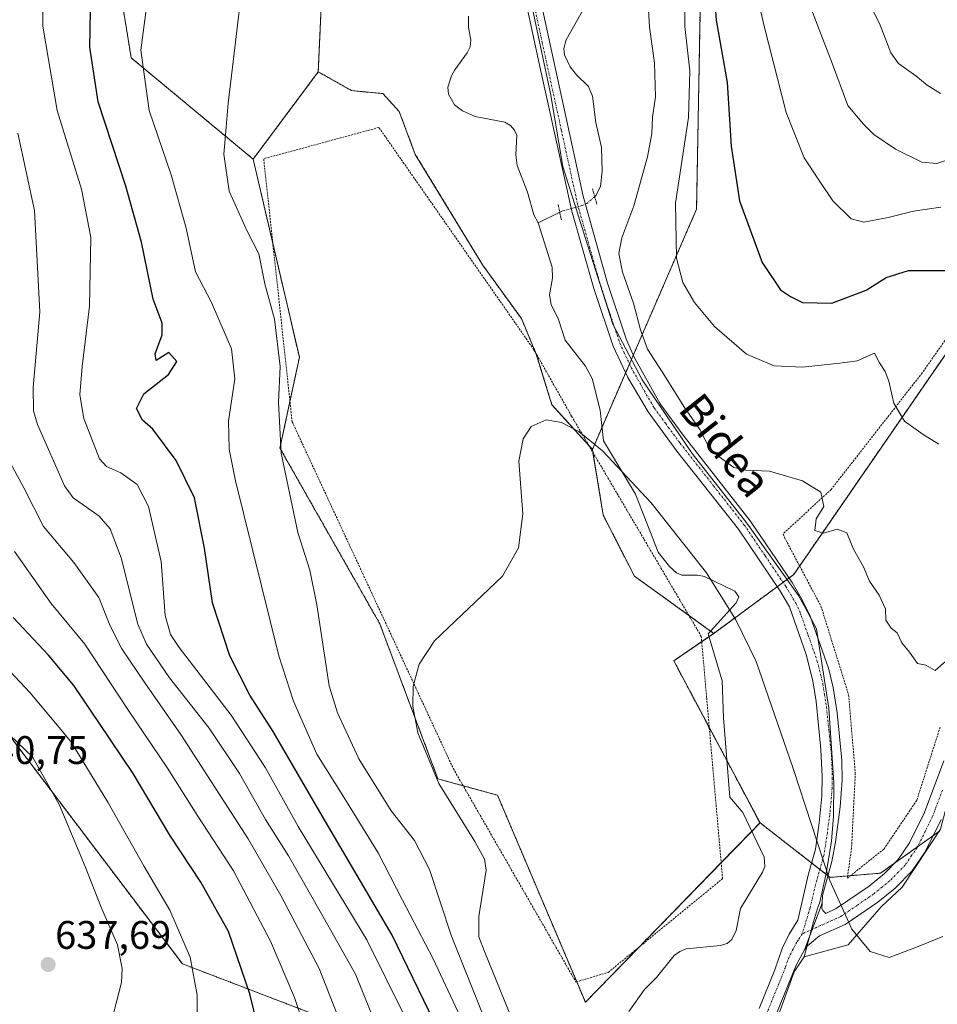
# Model space of a CAD drawing. Units: metres. Extents: x 603548 to 606980, y 4761603 to 4763968.
# Drawn here: x 604805 to 605035, y 4763545 to 4763792 of the extents above; entities that cross this region are included whole.
import ezdxf
from ezdxf.enums import TextEntityAlignment as Align

# ---------------------------------------------------------------- set-up
doc = ezdxf.new("R2010")
doc.units = ezdxf.units.M
doc.header["$MEASUREMENT"] = 0
for name, pattern in [('TRAZO_Y_PUNTO', [1, 0.5, -0.25, 0, -0.25]), ('TRAZOS', [0.75, 0.5, -0.25]), ('TRAZOS2', [0.375, 0.25, -0.125])]:
    doc.linetypes.add(name, pattern=pattern)
for name, color, linetype, lineweight in [('Alambrada', 19, 'TRAZOS', 0), ('Arbolado forestal', 92, 'TRAZOS', 0), ('Arbolado forestal CxS', 92, 'Continuous', 0), ('Carátula', 7, 'Continuous', 5), ('Corriente natural lineal', 142, 'Continuous', 13), ('Corriente natural lineal oculto', 19, 'TRAZO_Y_PUNTO', 13), ('Curva de nivel maestra', 36, 'Continuous', 30), ('Curva de nivel normal', 36, 'Continuous', 0), ('Espacio natural protegido', 2, 'Continuous', 13), ('Espacio natural protegido CxS', 2, 'Continuous', 0), ('Pista no pavimentada', 254, 'Continuous', 13), ('Pista no pavimentada Cxs', 254, 'Continuous', 0), ('Pista pavimentada eje', 135, 'TRAZO_Y_PUNTO', 0), ('Prado', 92, 'Continuous', 0), ('Prado CxS', 92, 'Continuous', 0), ('Puente lineal', 2, 'TRAZOS2', 0), ('Punto de cota en terreno', 7, 'Continuous', 0), ('Rótulo de punto de cota en terreno', 19, 'Continuous', 0), ('Texto cartográfico', 19, 'Continuous', 0)]:
    doc.layers.add(name, color=color, linetype=linetype, lineweight=lineweight)
doc.styles.add('Arial', font='txt', dxfattribs={"height": 0.2})

# ---------------------------------------------------------------- blocks, each defined once
blk = doc.blocks.new('*U160')
at = {"layer": 'Arbolado forestal CxS', "color": 92, "linetype": 'Continuous', "lineweight": 0}
for points in [[(604905.02, 4763531.96, 605.45), (604845.59, 4763554.72, 631), (604800.31, 4763614.5, 635.17)], [(604783.2, 4763899.7, 610.36), (604812.93, 4763903, 602.01), (604826.15, 4763881.53, 600.17), (604826.15, 4763843.54, 599.66), (604826.15, 4763822.06, 600.37), (604831.1, 4763792.33, 596.45), (604832.75, 4763782.42, 595.74), (604863.4, 4763756.98, 588.51), (604875, 4763707.18, 588.23), (604870.13, 4763684.34, 589.03), (604895.22, 4763640.16, 585.24), (604909.82, 4763601.22, 584.29), (604924.8, 4763597.1, 583.54), (604946.89, 4763545.06, 581.28), (604990.78, 4763590.18, 582.43), (604997.36, 4763585.06, 583.6), (605008.41, 4763576.46, 585.04), (605021.1, 4763577.52, 587.05), (605035.91, 4763588.1, 587.53)], [(605051.36, 4763728.17, 600.66), (604999.24, 4763652.56, 587.31), (604979.14, 4763637.76, 583.52), (604968.6, 4763645.4, 584.15), (604959.24, 4763652.14, 584.63), (604951.38, 4763667.49, 584.51), (604948.65, 4763684.03, 584.86), (604974.84, 4763744.41, 597.09), (604975.95, 4763807.26, 598.01), (604973.63, 4763841.05, 602.85), (604968.67, 4763880.85, 604.76), (604958.07, 4763914.39, 600.38), (604950.85, 4763937.67, 596.63), (605444.89, 4763945.27, 627.47)]]:
    blk.add_polyline3d(points, dxfattribs=at)
blk = doc.blocks.new('*U163')
at = {"layer": 'Espacio natural protegido CxS', "color": 2, "linetype": 'Continuous', "lineweight": 0}
blk.add_polyline3d([(604994.6, 4763539.57, 582.75), (604999.35, 4763552.71, 583.32), (605001.91, 4763556.44, 583.55), (605012.91, 4763559.53, 584.58), (605021.26, 4763569.02, 585.88), (605026.51, 4763574.03, 586.52), (605036.18, 4763588.59, 587.54)], dxfattribs=at)
blk = doc.blocks.new('*U164')
at = {"layer": 'Espacio natural protegido CxS', "color": 2, "linetype": 'Continuous', "lineweight": 0}
blk.add_polyline3d([(604994.6002, 4763539.5682, 582.7491), (604999.3484, 4763552.7051, 583.3212), (605001.9122, 4763556.4436, 583.5524), (605012.9119, 4763559.5318, 584.5826), (605021.2632, 4763569.0155, 585.88), (605026.5132, 4763574.0289, 586.5204), (605036.1753, 4763588.5883, 587.5382)], dxfattribs=at)
blk = doc.blocks.new('*U167')
at = {"layer": 'Curva de nivel normal', "color": 36, "linetype": 'Continuous', "lineweight": 0}
for points in [[(604973.6757, 4763938.0233, 610), (604974.68, 4763920.74, 610), (604978.02, 4763891.46, 610), (604980.26, 4763876.92, 610), (604980.57, 4763871.94, 610), (604981.46, 4763869.68, 610), (604983.02, 4763864.58, 610), (604984.86, 4763855.57, 610), (604986.94, 4763846.98, 610), (604988.03, 4763841.46, 610), (604990.8, 4763833.68, 610), (604996.89, 4763815.37, 610), (605001.7, 4763799.91, 610), (605008.71, 4763781.48, 610), (605012.87, 4763770.47, 610), (605016.81, 4763765.8, 610), (605019.39, 4763763.21, 610), (605024.82, 4763759.5, 610), (605031.48, 4763756.24, 610), (605035.2, 4763755.88, 610), (605040.18, 4763757.52, 610)], [(604896.96, 4763532.62, 610), (604889.08, 4763552.12, 610), (604880.24, 4763567.88, 610), (604872.27, 4763581.87, 610), (604866.5, 4763590.96, 610), (604859.98, 4763602.54, 610), (604852.36, 4763613.96, 610), (604842.38, 4763626.6, 610), (604836.6, 4763635.1, 610), (604834.37, 4763640.07, 610), (604830.22, 4763656.79, 610), (604827.42, 4763664.08, 610), (604824.7, 4763667.28, 610), (604821.52, 4763669.47, 610), (604818.17, 4763671.81, 610), (604815.98, 4763674.83, 610), (604809.17, 4763690.32, 610), (604808.14, 4763693.69, 610), (604808.12, 4763699.55, 610), (604809.76, 4763718.62, 610), (604808.42, 4763744.11, 610), (604804.2, 4763763.5, 610)]]:
    blk.add_polyline3d(points, dxfattribs=at)
blk = doc.blocks.new('*U173')
at = {"layer": 'Curva de nivel normal', "color": 36, "linetype": 'Continuous', "lineweight": 0}
for points in [[(604964.65, 4763937.88, 605), (604964.8, 4763928.08, 605), (604964.5, 4763920.08, 605), (604965.12, 4763913.42, 605), (604965.95, 4763901.09, 605), (604967.72, 4763890.46, 605), (604970.86, 4763870.58, 605), (604975.51, 4763849.88, 605), (604982.06, 4763826.42, 605), (604985.99, 4763811.52, 605), (604989.5, 4763800.52, 605), (604991.94, 4763790.07, 605), (604997.36, 4763768.74, 605), (605001.85, 4763757.28, 605), (605005.82, 4763751.37, 605), (605009.08, 4763746.54, 605), (605013.69, 4763741.96, 605), (605016.84, 4763741.1, 605), (605022.98, 4763742.3, 605), (605029.37, 4763743.89, 605), (605036.24, 4763744.88, 605)], [(604901.27, 4763542, 605), (604891.96, 4763560.73, 605), (604874.71, 4763589.2, 605), (604866.48, 4763603.95, 605), (604857.86, 4763617.2, 605), (604844.82, 4763634.25, 605), (604842.57, 4763637.49, 605), (604841.26, 4763642.31, 605), (604840.24, 4763655.87, 605), (604837.04, 4763669.64, 605), (604834.2, 4763675.19, 605), (604830.16, 4763678.1, 605), (604826.56, 4763679.76, 605), (604824.76, 4763681.63, 605), (604820.81, 4763691.79, 605), (604819.84, 4763697.72, 605), (604820.45, 4763704.85, 605), (604822.26, 4763720.05, 605), (604822.62, 4763737.28, 605), (604820.28, 4763749.44, 605), (604814.13, 4763769.21, 605), (604810.56, 4763790.38, 605), (604810.52, 4763800.67, 605)]]:
    blk.add_polyline3d(points, dxfattribs=at)
blk = doc.blocks.new('*U175')
at = {"layer": 'Curva de nivel normal', "color": 36, "linetype": 'Continuous', "lineweight": 0}
for points in [[(604971.88, 4763801.28, 595), (604971.91, 4763790.29, 595), (604973.18, 4763779.15, 595), (604972.84, 4763767.48, 595), (604969.57, 4763745.88, 595), (604969.75, 4763732.07, 595), (604971.35, 4763726, 595), (604974.35, 4763720.98, 595), (604979.31, 4763714.9, 595), (604987.4, 4763707.92, 595), (604994.37, 4763705.05, 595), (605001.47, 4763704.7, 595), (605010.81, 4763705.7, 595), (605015.22, 4763706.32, 595), (605019.54, 4763708.2, 595), (605020.81, 4763705.82, 595), (605022.23, 4763703.62, 595), (605023.18, 4763701.2, 595), (605024.44, 4763695.68, 595), (605027.1, 4763691.08, 595), (605031.79, 4763687.74, 595), (605035.71, 4763685.35, 595)], [(604916.71, 4763538.79, 595), (604908.66, 4763556.01, 595), (604900.94, 4763570.72, 595), (604894.81, 4763582.6, 595), (604886.18, 4763596.61, 595), (604879.42, 4763607.4, 595), (604873.53, 4763620.78, 595), (604869.85, 4763632.14, 595), (604858.98, 4763676.14, 595), (604857.39, 4763684.09, 595), (604857.17, 4763691.13, 595), (604858.78, 4763701.79, 595), (604857.92, 4763709.34, 595), (604852.9, 4763720.98, 595), (604848.9, 4763728.68, 595), (604846.57, 4763739.6, 595), (604842.81, 4763753.04, 595), (604837.26, 4763769.2, 595), (604835.12, 4763784.4, 595), (604836.62, 4763795.22, 595)]]:
    blk.add_polyline3d(points, dxfattribs=at)
blk = doc.blocks.new('*U179')
at = {"layer": 'Curva de nivel normal', "color": 36, "linetype": 'Continuous', "lineweight": 0}
blk.add_polyline3d([(604877.27, 4763535.65, 620), (604873.76, 4763546.28, 620), (604867.78, 4763560.45, 620), (604858.46, 4763578.11, 620), (604849.51, 4763591.84, 620), (604841.87, 4763603.9, 620), (604832.02, 4763618.42, 620), (604821.06, 4763635.05, 620), (604812.64, 4763645.27, 620), (604803.4, 4763658.36, 620)], dxfattribs=at)
blk = doc.blocks.new('*U187')
at = {"layer": 'Curva de nivel normal', "color": 36, "linetype": 'Continuous', "lineweight": 0}
blk.add_polyline3d([(604849.23, 4763536.49, 630), (604849.3, 4763546.82, 630), (604847.52, 4763556.4, 630), (604842.48, 4763568.18, 630), (604835.97, 4763579.2, 630), (604826.89, 4763595.37, 630), (604817.57, 4763610.58, 630), (604807.35, 4763622.83, 630), (604793.19, 4763637.82, 630)], dxfattribs=at)
blk = doc.blocks.new('*U191')
at = {"layer": 'Curva de nivel normal', "color": 36, "linetype": 'Continuous', "lineweight": 0}
for points in [[(605038.78, 4763631.88, 590), (605034.79, 4763628.49, 590), (605032.44, 4763629.79, 590), (605030.38, 4763630.24, 590), (605028.31, 4763633.08, 590), (605026.41, 4763635.44, 590), (605025.25, 4763637.93, 590), (605023.78, 4763639.13, 590), (605022.41, 4763641.09, 590), (605022.32, 4763643.92, 590), (605020.75, 4763647.42, 590), (605018.3, 4763650.89, 590), (605016.8, 4763654.47, 590), (605014.28, 4763658.94, 590), (605012.6, 4763663.09, 590), (605010.18, 4763664, 590), (605006.74, 4763662.97, 590), (605004.59, 4763663.65, 590), (605004.91, 4763666.6, 590), (605006.81, 4763669.69, 590), (605006.03, 4763673.3, 590), (605001.48, 4763676.14, 590), (604993.14, 4763678.52, 590), (604987.14, 4763678.79, 590), (604984.23, 4763679.47, 590), (604981.13, 4763681.72, 590), (604978.26, 4763684.03, 590), (604975.63, 4763689.05, 590), (604971.77, 4763694.53, 590), (604966.19, 4763703.51, 590), (604962.54, 4763709.19, 590), (604960.72, 4763714.04, 590), (604958.99, 4763720.77, 590), (604956.2, 4763728.6, 590), (604955.26, 4763733.29, 590), (604956.02, 4763737.23, 590), (604959.06, 4763745.26, 590), (604962.51, 4763757.52, 590), (604963.61, 4763763.44, 590), (604963.73, 4763767.49, 590), (604964.51, 4763772.64, 590), (604964.25, 4763781.16, 590), (604963, 4763790.14, 590), (604962.36, 4763801.95, 590)], [(604862.15, 4763813.41, 590), (604858.81, 4763784.94, 590), (604857.13, 4763771.02, 590), (604856.64, 4763764.99, 590), (604855.99, 4763758.22, 590), (604857.33, 4763748.96, 590), (604861.89, 4763738.85, 590), (604864.81, 4763733.2, 590), (604866.28, 4763725.63, 590), (604868.72, 4763716.78, 590), (604870.2, 4763704.83, 590), (604869.72, 4763695.85, 590), (604870.42, 4763683.06, 590), (604874.58, 4763663.15, 590), (604877.64, 4763653.68, 590), (604879.37, 4763644.96, 590), (604882.49, 4763624.59, 590), (604884.59, 4763617.83, 590), (604889.96, 4763606.23, 590), (604898.05, 4763593.18, 590), (604903.95, 4763585.71, 590), (604907.67, 4763578.45, 590), (604913.22, 4763561.7, 590), (604922.27, 4763539.06, 590)]]:
    blk.add_polyline3d(points, dxfattribs=at)
blk = doc.blocks.new('*U192')
at = {"layer": 'Curva de nivel normal', "color": 36, "linetype": 'Continuous', "lineweight": 0}
blk.add_polyline3d([(605036.76, 4763561.63, 585), (605029.68, 4763558.7, 585), (605023.25, 4763556.3, 585), (605018.47, 4763557.79, 585), (605013.88, 4763563.46, 585), (605008.36, 4763575.67, 585), (604999.12, 4763603.84, 585), (604989.79, 4763630.68, 585), (604984.71, 4763641.2, 585), (604977.37, 4763653.01, 585), (604963.38, 4763670.61, 585), (604951.19, 4763683.66, 585), (604945.23, 4763688.54, 585), (604940.87, 4763690.82, 585), (604937.04, 4763691.44, 585), (604933.28, 4763689.79, 585), (604931.29, 4763686.69, 585), (604930.2, 4763681.08, 585), (604931.13, 4763667.84, 585), (604930.08, 4763659.28, 585), (604926.02, 4763652.13, 585), (604908.95, 4763635.92, 585), (604905.09, 4763630, 585), (604903.61, 4763624.47, 585), (604903.56, 4763619.51, 585), (604904.81, 4763612.79, 585), (604910.09, 4763600.05, 585), (604919.09, 4763585.43, 585), (604921.52, 4763581.04, 585), (604921.91, 4763578.24, 585), (604920.13, 4763566.62, 585), (604920.14, 4763561.48, 585), (604921.49, 4763557.78, 585), (604929.56, 4763538.06, 585)], dxfattribs=at)
blk = doc.blocks.new('*U194')
at = {"layer": 'Curva de nivel normal', "color": 36, "linetype": 'Continuous', "lineweight": 0}
for points in [[(605036.18, 4763773.51, 615), (605032.82, 4763775.6, 615), (605029.93, 4763777.89, 615), (605025.59, 4763781.03, 615), (605023.68, 4763783.71, 615), (605020.98, 4763790.68, 615), (605014.44, 4763804.12, 615), (605006.91, 4763821.84, 615), (605000.99, 4763839.55, 615), (604996.95, 4763851.89, 615), (604993.23, 4763867.52, 615), (604991.12, 4763875.07, 615), (604990.15, 4763877.84, 615), (604989.17, 4763887.67, 615), (604985.53, 4763913.82, 615), (604983.12, 4763937.7, 615), (604983.098191, 4763938.168281, 615)], [(604799.39, 4763686.02, 615), (604805.71, 4763674.34, 615), (604810.67, 4763664.63, 615), (604818.31, 4763655.61, 615), (604824.62, 4763646.8, 615), (604827.35, 4763639.84, 615), (604830.4, 4763633.92, 615), (604836.13, 4763625.34, 615), (604845.24, 4763612.36, 615), (604862.15, 4763586.13, 615), (604870.3, 4763571.9, 615), (604880, 4763553.56, 615), (604887.96, 4763533.24, 615)]]:
    blk.add_polyline3d(points, dxfattribs=at)
blk = doc.blocks.new('*U200')
at = {"layer": 'Curva de nivel maestra', "color": 36, "linetype": 'Continuous', "lineweight": 30}
blk.add_polyline3d([(604866.58, 4763530.79, 625), (604862.55, 4763547.16, 625), (604857.19, 4763562.82, 625), (604850.25, 4763575.22, 625), (604842.48, 4763587.09, 625), (604833.21, 4763602.54, 625), (604824.73, 4763615.09, 625), (604818.3, 4763624.64, 625), (604811.91, 4763632.28, 625), (604803.03, 4763641.76, 625)], dxfattribs=at)
blk = doc.blocks.new('*U206')
at = {"layer": 'Curva de nivel maestra', "color": 36, "linetype": 'Continuous', "lineweight": 30}
for points in [[(604956.65, 4763937.76, 600), (604957.14, 4763926.72, 600), (604957.32, 4763908.76, 600), (604959.46, 4763876.42, 600), (604963.09, 4763857.38, 600), (604965.84, 4763846.61, 600), (604969.46, 4763836.99, 600), (604972.78, 4763826.66, 600), (604975.68, 4763819.16, 600), (604977.7, 4763812.06, 600), (604979.07, 4763801.06, 600), (604979.76, 4763791.89, 600), (604982.5, 4763776.25, 600), (604983.5, 4763760.27, 600), (604985.62, 4763746.46, 600), (604991.32, 4763730.97, 600), (604995.94, 4763724.13, 600), (604998.45, 4763722.48, 600), (605001.47, 4763720.97, 600), (605008.8, 4763720.81, 600), (605017.47, 4763724.07, 600), (605022.5, 4763727.24, 600), (605028.08, 4763729, 600), (605038.38, 4763729.02, 600)], [(604910.26, 4763537.36, 600), (604898.29, 4763561.96, 600), (604880.11, 4763592.96, 600), (604868.4, 4763613.15, 600), (604862.56, 4763622.24, 600), (604857.49, 4763632.16, 600), (604853.15, 4763645.47, 600), (604851.14, 4763659.23, 600), (604848.64, 4763671.81, 600), (604844.02, 4763681.22, 600), (604838.18, 4763689.14, 600), (604835.6, 4763691.34, 600), (604834.06, 4763694.32, 600), (604835.93, 4763697.98, 600), (604842.07, 4763702.85, 600), (604844.17, 4763706.08, 600), (604842.17, 4763708.41, 600), (604838.97, 4763706.35, 600), (604838.78, 4763708.08, 600), (604840.48, 4763712.78, 600), (604840.5, 4763715.78, 600), (604838.22, 4763721.78, 600), (604835.28, 4763736.12, 600), (604831.38, 4763750.18, 600), (604824.39, 4763771.38, 600), (604822.34, 4763785.15, 600), (604822.48, 4763794.35, 600)]]:
    blk.add_polyline3d(points, dxfattribs=at)
blk = doc.blocks.new('5PATER')
at = {"layer": 'Carátula', "linetype": 'Continuous', "lineweight": 5}
h = blk.add_hatch(color=250, dxfattribs=at)
edge = h.paths.add_edge_path()
edge.add_ellipse((0, 0.01), major_axis=(-1.33, -1.34), ratio=0.999422, start_angle=0, end_angle=360)
blk = doc.blocks.new('*U210')
at = {"layer": 'Pista no pavimentada Cxs', "color": 254, "linetype": 'Continuous', "lineweight": 0}
blk.add_polyline3d([(605036.28, 4763590.98, 587.57), (605032.27, 4763582.83, 587.2), (605029.01, 4763578.1, 586.84), (605024.76, 4763573.76, 586.41), (605020.38, 4763570.24, 585.88), (605012.19, 4763564.63, 584.78), (605005.71, 4763561.73, 584.12), (605002.73, 4763559.28, 583.77), (605001.93, 4763558.23, 583.66), (605006.38, 4763569.93, 584.39), (605006.33, 4763568.71, 584.34), (605006.58, 4763568.13, 584.34), (605007.32, 4763567.41, 584.42), (605009.96, 4763568.59, 584.78), (605018.18, 4763574.26, 586.09), (605022.03, 4763577.4, 587.02), (605025.49, 4763580.98, 587.07), (605028.35, 4763585.12, 587.3), (605032.11, 4763592.78, 587.55), (605036.95, 4763605.77, 588.37)], dxfattribs=at)

msp = doc.modelspace()

# ---------------------------------------------------------------- linework, layer by layer
at = {"layer": 'Alambrada', "color": 19, "linetype": 'TRAZOS', "lineweight": 0}
for points in [[(604944.51, 4763550.15, 587.41), (604952.62, 4763552.57, 585.04), (604981.37, 4763576.13, 589.58), (604976.01, 4763637.01, 588.27), (604943.43, 4763692.36, 590.49), (604933.94, 4763709.09, 597.32), (604894.98, 4763764.94, 592.93), (604866.03, 4763757.07, 603), (604873.19, 4763690.97, 599.39), (604913.7, 4763603.77, 584.68), (604944.51, 4763550.15, 587.41)], [(605056.67, 4763738.99, 617.12), (605031.55, 4763703.27, 612.35), (605008.67, 4763673.97, 605.04), (604996.6, 4763662.81, 602.22), (604996.9, 4763661.93, 600.63), (605006.1, 4763644.63, 597.79), (605013.04, 4763622.36, 588.29), (605014.73, 4763602.65, 589.4), (605013.78, 4763583.76, 602.55), (605012.71, 4763576.21, 589.13)], [(605012.71, 4763576.21, 589.13), (605021.92, 4763583.57, 605.49), (605030.19, 4763595.86, 588.57), (605036.06, 4763614.22, 594.69)]]:
    msp.add_polyline3d(points, dxfattribs=at)
at = {"layer": 'Arbolado forestal', "color": 92, "linetype": 'TRAZOS', "lineweight": 0}
for points in [[(604950.85, 4763937.67, 596.63), (604958.07, 4763914.39, 600.38), (604968.67, 4763880.85, 604.76), (604973.63, 4763841.05, 602.85), (604975.95, 4763807.26, 598.01), (604974.84, 4763744.41, 597.09), (604958.92, 4763707.7, 587.88), (604957.96, 4763705.49, 587.53), (604957.01, 4763703.31, 587.38), (604951.07, 4763689.61, 585.06), (604948.65, 4763684.03, 584.86)], [(604863.39, 4763756.98, 588.51), (604832.75, 4763782.42, 595.74), (604831.1, 4763792.33, 596.44), (604826.15, 4763822.06, 600.37), (604826.15, 4763843.54, 599.66), (604826.15, 4763881.53, 600.17), (604812.93, 4763903, 602.01), (604783.2, 4763899.7, 610.36), (604731.99, 4763907.96, 622.11), (604694, 4763893.09, 633.13), (604672.52, 4763891.44, 631.7), (604659.31, 4763866.66, 643.93), (604629.57, 4763818.76, 670.36), (604605.98, 4763791.98, 684.58)], [(604882.26, 4763889.71, 589.57), (604882.67, 4763873.26, 588.98), (604883.15, 4763853.74, 589.6), (604879.75, 4763778.93, 588.11)], [(604979.14, 4763637.76, 583.52), (604995.09, 4763649.51, 586.37), (604996.57, 4763650.6, 586.73), (604998.06, 4763651.7, 586.99), (604999.23, 4763652.57, 587.31), (605000.73, 4763654.73, 587.96), (605051.36, 4763728.17, 600.66), (605070, 4763763.34, 608.21), (605073.07, 4763775.76, 610.86), (605077.26, 4763792.65, 614.16), (605083.27, 4763820.04, 619.38), (605096.6, 4763827.22, 623.14), (605108.84, 4763830.88, 627.34), (605114.34, 4763832.52, 629.15), (605123.99, 4763845.32, 635.03), (605142.72, 4763870.15, 646.82), (605144.66, 4763872.72, 648.42), (605144.82, 4763872.94, 648.58)], [(604605.98, 4763791.98, 684.58), (604620.07, 4763786.29, 685.07), (604657.73, 4763775.96, 677.91), (604688.5, 4763756.02, 668.85), (604714.91, 4763729.67, 659.78), (604742, 4763699.52, 646.69), (604765.31, 4763666.78, 638.52), (604800.31, 4763614.5, 635.17), (604845.59, 4763554.72, 631), (604905.02, 4763531.96, 605.45), (604929.4, 4763515.12, 590.02), (604946.23, 4763491.19, 583.42), (604961.17, 4763466.6, 581.27), (604961.36, 4763464.78, 581.37), (604962.32, 4763455.77, 581.14), (604964.24, 4763437.56, 581.5), (604963.24, 4763404.57, 583.11), (604963.57, 4763396.2, 582.83), (604964.24, 4763379.57, 582.46)], [(604879.75, 4763778.93, 588.11), (604863.39, 4763756.98, 588.51)], [(604948.65, 4763684.03, 584.86), (604947.75, 4763685.03, 584.97), (604938.49, 4763695.22, 585.07), (604934.49, 4763708.12, 585.81), (604934.45, 4763708.25, 585.82), (604930.79, 4763716.91, 585.78), (604921.06, 4763730.39, 586.32), (604904.14, 4763758.17, 587.13), (604900.09, 4763768.96, 587.3), (604895.97, 4763773.45, 587.4), (604888.11, 4763774.2, 587.59), (604879.75, 4763778.93, 588.11)], [(604944.7, 4763550.21, 581.34), (604924.8, 4763597.1, 583.54), (604916.17, 4763599.47, 583.64), (604909.82, 4763601.22, 584.29), (604895.22, 4763640.16, 585.24), (604870.13, 4763684.34, 589.03), (604872.64, 4763696.08, 589), (604875, 4763707.18, 588.23), (604868.34, 4763735.77, 589.22), (604863.39, 4763756.98, 588.51)], [(604948.65, 4763684.03, 584.86), (604948.77, 4763683.28, 584.81), (604951.38, 4763667.49, 584.51), (604959.24, 4763652.14, 584.63), (604968.6, 4763645.4, 584.15), (604972.91, 4763642.28, 583.92), (604978.35, 4763638.34, 583.53), (604979.14, 4763637.76, 583.52)], [(604990.77, 4763590.18, 582.43), (604982.49, 4763605.74, 582.51), (604978.02, 4763614.12, 582.68), (604969.1, 4763630.89, 583.6), (604976.13, 4763635.7, 583.54), (604977.96, 4763636.96, 583.53), (604979.14, 4763637.76, 583.52)], [(604990.77, 4763590.18, 582.43), (604988.73, 4763588.07, 582.3), (604981.02, 4763580.15, 582.33), (604960.38, 4763558.93, 581.54), (604946.89, 4763545.06, 581.28), (604944.7, 4763550.21, 581.34)], [(605035.91, 4763588.1, 587.53), (605034.3, 4763586.95, 587.45), (605030.4, 4763584.17, 587.19), (605024.48, 4763579.94, 587.09), (605021.1, 4763577.52, 587.05), (605013.57, 4763576.89, 586), (605012.8, 4763576.83, 585.88), (605008.41, 4763576.46, 585.04), (605007.87, 4763576.88, 584.94), (605005.82, 4763578.48, 584.68), (605003.77, 4763580.07, 584.58), (604997.35, 4763585.06, 583.6), (604990.77, 4763590.18, 582.43)]]:
    msp.add_polyline3d(points, dxfattribs=at)
at = {"layer": 'Arbolado forestal CxS', "color": 92, "linetype": 'Continuous', "lineweight": 0}
msp.add_polyline3d([(604948.65, 4763684.03, 584.86), (604938.49, 4763695.22, 585.07), (604934.45, 4763708.25, 585.82), (604930.79, 4763716.91, 585.78), (604921.06, 4763730.39, 586.32), (604904.14, 4763758.17, 587.13), (604900.09, 4763768.96, 587.3), (604895.97, 4763773.45, 587.4), (604888.11, 4763774.2, 587.59), (604879.75, 4763778.93, 588.11), (604883.15, 4763853.74, 589.6), (604882.26, 4763889.71, 589.57), (604881.1, 4763936.6, 593.7), (604950.85, 4763937.67, 596.63), (604958.07, 4763914.39, 600.38), (604968.67, 4763880.85, 604.76), (604973.63, 4763841.05, 602.85), (604975.95, 4763807.26, 598.01), (604974.84, 4763744.41, 597.09), (604948.65, 4763684.03, 584.86)], close=True, dxfattribs=at)
for points in [[(604485.24, 4763930.51, 694.74), (604839.03, 4763935.95, 591.79), (604859.19, 4763912.92, 590.64), (604882.26, 4763889.71, 589.57), (604882.26, 4763889.71, 589.57), (604883.15, 4763853.74, 589.6), (604879.75, 4763778.93, 588.11), (604863.39, 4763756.98, 588.51), (604832.75, 4763782.42, 595.74), (604831.1, 4763792.33, 596.45), (604826.15, 4763822.06, 600.37), (604826.15, 4763843.54, 599.66), (604826.15, 4763881.53, 600.17), (604812.93, 4763903, 602.01), (604783.2, 4763899.7, 610.36)], [(604423.27, 4763898.54, 704.49), (604446.04, 4763895.03, 706.8), (604446.04, 4763895.03, 706.8), (604455.16, 4763893.63, 707.41), (604478.47, 4763881.36, 706.92), (604494.39, 4763867.93, 703.45), (604518.87, 4763843.46, 695.84), (604554.81, 4763817.87, 682.69), (604592.59, 4763797.38, 683.35), (604605.98, 4763791.98, 684.58), (604620.07, 4763786.29, 685.07), (604657.73, 4763775.96, 677.91), (604688.5, 4763756.02, 668.85), (604714.91, 4763729.67, 659.78), (604742, 4763699.52, 646.69), (604765.31, 4763666.78, 638.52), (604800.31, 4763614.5, 635.17), (604845.59, 4763554.72, 631), (604905.02, 4763531.96, 605.45)], [(605035.91, 4763588.1, 587.53), (605021.1, 4763577.52, 587.05), (605008.41, 4763576.46, 585.04), (604997.36, 4763585.06, 583.6), (604990.78, 4763590.18, 582.43), (604969.1, 4763630.89, 583.6), (604979.14, 4763637.76, 583.52), (604999.24, 4763652.56, 587.31), (605051.36, 4763728.17, 600.66)]]:
    msp.add_polyline3d(points, dxfattribs=at)
at = {"layer": 'Corriente natural lineal', "color": 142, "linetype": 'Continuous', "lineweight": 13}
for points in [[(604947.55, 4763796.76, 587.11), (604942.07, 4763786.93, 587.28), (604941.46, 4763784.78, 587.25), (604941.66, 4763783.16, 587.23), (604943.06, 4763780.16, 587.14), (604944.62, 4763778.13, 586.98), (604947.69, 4763775.24, 586.78), (604948.68, 4763772.84, 586.77), (604949.51, 4763766.21, 586.8), (604950.96, 4763759.9, 586.59), (604951.12, 4763753.94, 586.52), (604950.66, 4763750.13, 586.55), (604949.49, 4763747.8, 586.66), (604949.23, 4763747.57, 586.68)], [(604917.47, 4763792.91, 587.08), (604917.51, 4763790.13, 587.03), (604918.08, 4763786.85, 586.97), (604917.9, 4763785.19, 586.94), (604917.2, 4763783.72, 586.89), (604914.06, 4763779.46, 586.72), (604913.27, 4763777.94, 586.64), (604912.31, 4763775.09, 586.5), (604912.48, 4763773.29, 586.43), (604913.99, 4763770.62, 586.44), (604916, 4763769.11, 586.48), (604919.22, 4763767.67, 586.51), (604926.67, 4763766.24, 586.37), (604928.05, 4763765.4, 586.32), (604929.09, 4763764.28, 586.23), (604929.66, 4763762.99, 586.17), (604929.4, 4763758.1, 586.21), (604929.74, 4763755.35, 586.33), (604932.38, 4763748.66, 586.36), (604933.95, 4763742.94, 585.98), (604935, 4763741, 585.96)], [(604940.45, 4763743.65, 586.53), (604935, 4763741, 585.96)], [(604935, 4763741, 585.96), (604938.56, 4763729.83, 585.83), (604938.62, 4763727.05, 585.72), (604937.87, 4763722.86, 585.51), (604938.25, 4763720.43, 585.5), (604940.16, 4763716.65, 585.46), (604941.77, 4763711.46, 585.16), (604946.94, 4763704.94, 585.02), (604948.58, 4763701.84, 585.36), (604950.63, 4763693.86, 585.19), (604951.43, 4763686.18, 584.92), (604959.45, 4763672.79, 585.02), (604965.14, 4763658.23, 584.33), (604968, 4763654.55, 584.12), (604969.79, 4763652.96, 584.04), (604971.12, 4763652.4, 584.02), (604975.06, 4763652.44, 583.83), (604976.81, 4763652.11, 583.79), (604984.49, 4763648.39, 583.73), (604985.47, 4763647, 583.71), (604984.77, 4763645.44, 583.67), (604977.75, 4763637.67, 583.54), (604981.28, 4763625.83, 583), (604981.61, 4763616.57, 583.07), (604983.23, 4763596.62, 582.45), (604986.5, 4763592.77, 582.13), (604991.81, 4763581.55, 582.35), (604992.02, 4763579.19, 582.29), (604991.43, 4763577.72, 582.22), (604985.9, 4763568.59, 581.97), (604984.76, 4763563.09, 581.67), (604983.72, 4763560.82, 581.75), (604982.51, 4763559.85, 581.78), (604980.87, 4763559.3, 581.74), (604972.24, 4763558.48, 581.26), (604970.6, 4763557.8, 581.27), (604969.21, 4763556.78, 581.27), (604964.79, 4763551.26, 581.29), (604961.72, 4763548.3, 581.1), (604957.82, 4763542.74, 581.14)]]:
    msp.add_polyline3d(points, dxfattribs=at)
at = {"layer": 'Corriente natural lineal oculto', "color": 19, "linetype": 'TRAZO_Y_PUNTO', "lineweight": 13}
msp.add_polyline3d([(604949.23, 4763747.57, 586.68), (604947.5, 4763746, 586.85), (604946.03, 4763745.29, 586.94), (604941.1, 4763743.96, 586.6), (604940.45, 4763743.65, 586.53)], dxfattribs=at)
at = {"layer": 'Curva de nivel normal', "color": 36, "linetype": 'Continuous', "lineweight": 0}
msp.add_polyline3d([(604827.01, 4763537.38, 635), (604830.27, 4763550.06, 635), (604830.46, 4763553.57, 635), (604829.26, 4763559.47, 635), (604825.07, 4763569.13, 635), (604821.18, 4763579.21, 635), (604814.75, 4763594.59, 635), (604807.91, 4763606.71, 635), (604798.33, 4763615.91, 635)], dxfattribs=at)
at = {"layer": 'Espacio natural protegido', "color": 2, "linetype": 'Continuous', "lineweight": 13}
for points in [[(605001.91, 4763556.44, 583.55), (605004.26, 4763565.29, 584.17), (605005.26, 4763568.64, 584.28), (605005.79, 4763570.18, 584.37), (605007.41, 4763577.41, 584.87), (605008.72, 4763585.56, 585.36), (605009.22, 4763591.85, 585.59), (605009.3, 4763600.19, 585.84), (605008.04, 4763619.02, 586.37), (605004.99, 4763638.95, 586.8), (605002.1, 4763644.32, 586.82), (605000.47, 4763647.34, 586.57), (604987.48, 4763665.44, 587.1), (604973.7, 4763683.02, 587.91), (604961.16, 4763701.52, 587.48), (604953.77, 4763715.48, 587.23), (604947.48, 4763735.18, 586.98), (604941.23, 4763755.12, 587.02), (604938.08, 4763773.51, 587.16), (604931.07, 4763806.68, 587.93)], [(605175.51, 4763712.39, 595.91), (605173.72, 4763712.44, 596.1), (605146.81, 4763711.02, 594.85), (605144.4, 4763711, 594.86), (605120.65, 4763710.75, 594.24), (605103.04, 4763708.15, 593.66), (605089.52, 4763702.59, 593.6), (605077.46, 4763692.01, 593.22), (605067.32, 4763674.23, 590.77), (605059.07, 4763661.85, 590.36), (605049.27, 4763640.34, 589.61), (605045.45, 4763625.88, 589.06), (605041.66, 4763609.52, 588.4), (605036.18, 4763588.59, 587.54), (605026.51, 4763574.03, 586.52), (605021.26, 4763569.02, 585.88), (605012.91, 4763559.53, 584.58), (605001.91, 4763556.44, 583.55)], [(605175.51, 4763712.39, 595.91), (605173.72, 4763712.44, 596.1), (605146.81, 4763711.02, 594.85), (605144.4, 4763711, 594.86), (605120.65, 4763710.75, 594.24), (605103.04, 4763708.15, 593.66), (605089.52, 4763702.59, 593.6), (605077.46, 4763692.01, 593.22), (605067.32, 4763674.23, 590.77), (605059.07, 4763661.85, 590.36), (605049.27, 4763640.34, 589.61), (605045.45, 4763625.88, 589.06), (605041.66, 4763609.52, 588.4), (605036.18, 4763588.59, 587.54), (605026.51, 4763574.03, 586.52), (605021.26, 4763569.02, 585.88), (605012.91, 4763559.53, 584.58), (605001.91, 4763556.44, 583.55)], [(604994.6, 4763539.57, 582.75), (604999.35, 4763552.71, 583.32), (605001.91, 4763556.44, 583.55)]]:
    msp.add_polyline3d(points, dxfattribs=at)
at = {"layer": 'Espacio natural protegido CxS', "color": 2, "linetype": 'Continuous', "lineweight": 0}
msp.add_polyline3d([(605036.18, 4763588.59, 587.54), (605026.51, 4763574.03, 586.52), (605021.26, 4763569.02, 585.88), (605012.91, 4763559.53, 584.58), (605001.91, 4763556.44, 583.55), (605004.26, 4763565.29, 584.17), (605005.26, 4763568.64, 584.28), (605005.79, 4763570.18, 584.37), (605007.41, 4763577.41, 584.87), (605008.72, 4763585.56, 585.36), (605009.22, 4763591.85, 585.59), (605009.3, 4763600.19, 585.84), (605008.04, 4763619.02, 586.37), (605004.99, 4763638.95, 586.8), (605002.1, 4763644.32, 586.82), (605000.47, 4763647.34, 586.57), (604987.48, 4763665.44, 587.1), (604973.7, 4763683.02, 587.91), (604961.16, 4763701.52, 587.48), (604953.77, 4763715.48, 587.23), (604947.48, 4763735.18, 586.98), (604941.23, 4763755.12, 587.02), (604938.08, 4763773.51, 587.16), (604931.07, 4763806.68, 587.93)], dxfattribs=at)
msp.add_polyline3d([(605036.18, 4763588.59, 587.54), (605026.51, 4763574.03, 586.52), (605021.26, 4763569.02, 585.88), (605012.91, 4763559.53, 584.58), (605001.91, 4763556.44, 583.55), (605004.26, 4763565.29, 584.17), (605005.26, 4763568.64, 584.28), (605005.79, 4763570.18, 584.37), (605007.41, 4763577.41, 584.87), (605008.72, 4763585.56, 585.36), (605009.22, 4763591.85, 585.59), (605009.3, 4763600.19, 585.84), (605008.04, 4763619.02, 586.37), (605004.99, 4763638.95, 586.8), (605002.1, 4763644.32, 586.82), (605000.47, 4763647.34, 586.57), (604987.48, 4763665.44, 587.1), (604973.7, 4763683.02, 587.91), (604961.16, 4763701.52, 587.48), (604953.77, 4763715.48, 587.23), (604947.48, 4763735.18, 586.98), (604941.23, 4763755.12, 587.02), (604938.08, 4763773.51, 587.16), (604931.07, 4763806.68, 587.93)], dxfattribs=at)
at = {"layer": 'Pista no pavimentada', "color": 254, "linetype": 'Continuous', "lineweight": 13}
for points in [[(604926.13, 4763840.84, 588.52), (604936.78, 4763791.54, 587.5), (604946.34, 4763747.71, 587.01), (604952.46, 4763725.77, 587.39), (604957.2, 4763711.55, 587.49), (604959.2, 4763707.06, 587.87), (604965.71, 4763695.49, 587.84), (604971.48, 4763687.56, 587.37), (604988.31, 4763666.1, 587.21), (604998.84, 4763650.54, 586.93), (605001.4, 4763646.23, 586.61), (605003.41, 4763642.07, 587), (605007.96, 4763629.03, 586.69), (605009.15, 4763624.17, 586.74), (605010.13, 4763617.83, 586.4), (605011.33, 4763605.89, 586.09), (605011.46, 4763600.91, 585.87), (605010.94, 4763594.15, 585.71), (605009.72, 4763585.33, 585.46), (605008.87, 4763580.42, 585.25), (605006.47, 4763571.9, 584.47), (605006.38, 4763569.93, 584.39)], [(604990.54, 4763543.49, 582.72), (604994.48, 4763553.23, 583.15), (604996.31, 4763558.55, 583.55), (604998.09, 4763562.16, 583.74), (605000.3, 4763565.72, 583.96), (605003, 4763577.35, 584.51), (605004.75, 4763583.52, 584.73), (605005.68, 4763590.13, 585.28), (605006.3, 4763596.84, 585.68), (605006.41, 4763601.83, 585.86), (605006.1, 4763608.55, 586.04), (605004.86, 4763620.68, 586.12), (605004.05, 4763625.89, 586.21), (605002.39, 4763632.44, 586.48), (604998.16, 4763644.49, 586.27), (604995.73, 4763648.56, 586.45), (604985.33, 4763663.94, 586.9), (604969.9, 4763683.59, 587.43), (604962.66, 4763693.43, 587.44), (604957.57, 4763702.13, 587.35), (604953.86, 4763709.97, 587.13), (604949.01, 4763724.44, 586.82), (604943.44, 4763743.93, 586.75), (604935.3, 4763781.02, 587.29), (604922.54, 4763840.07, 588.56)], [(605006.38, 4763569.93, 584.39), (605006.33, 4763568.71, 584.34), (605006.58, 4763568.13, 584.34), (605007.32, 4763567.41, 584.42), (605009.96, 4763568.59, 584.78), (605018.18, 4763574.26, 586.09), (605022.03, 4763577.4, 587.02), (605025.49, 4763580.98, 587.07), (605028.35, 4763585.12, 587.3), (605032.11, 4763592.78, 587.55), (605036.95, 4763605.77, 588.37)], [(605036.28, 4763590.98, 587.57), (605032.27, 4763582.83, 587.2), (605029.01, 4763578.1, 586.84), (605024.76, 4763573.76, 586.41), (605020.38, 4763570.24, 585.88), (605012.19, 4763564.63, 584.78), (605005.71, 4763561.73, 584.12), (605002.73, 4763559.28, 583.77), (605001.93, 4763558.23, 583.66)], [(605001.93, 4763558.23, 583.66), (605006.38, 4763569.93, 584.39)], [(605001.93, 4763558.23, 583.66), (605006.38, 4763569.93, 584.39)], [(605001.93, 4763558.23, 583.66), (604999.84, 4763554.4, 583.38), (604994.74, 4763541.81, 582.85), (604983.98, 4763514.74, 581.83), (604977.47, 4763495.83, 581.23), (604967.15, 4763468.25, 581.03), (604965.7, 4763463.46, 580.62), (604964.86, 4763459.03, 580.11), (604964.48, 4763454.43, 580.37), (604964.27, 4763441.24, 581.18), (604964.54, 4763416.27, 582.75), (604964.34, 4763400.21, 582.7), (604962.36, 4763389.87, 583.22), (604960.79, 4763384.54, 583.6), (604958.82, 4763379.95, 583.58), (604954.41, 4763372.13, 583.32), (604951.45, 4763367.76, 583.19), (604938.6, 4763350.52, 582.63), (604906.39, 4763305.05, 582.42), (604864.5, 4763248.69, 582.57), (604847.04, 4763226.06, 582.44)]]:
    msp.add_polyline3d(points, dxfattribs=at)
at = {"layer": 'Pista no pavimentada Cxs', "color": 254, "linetype": 'Continuous', "lineweight": 0}
for points in [[(604926.13, 4763840.84, 588.52), (604936.78, 4763791.54, 587.5), (604946.34, 4763747.71, 587.01), (604952.46, 4763725.77, 587.39), (604957.2, 4763711.55, 587.49), (604959.2, 4763707.06, 587.87), (604965.71, 4763695.49, 587.84), (604971.48, 4763687.56, 587.37), (604988.31, 4763666.1, 587.21), (604998.84, 4763650.54, 586.93), (605001.4, 4763646.23, 586.61), (605003.41, 4763642.07, 587), (605007.96, 4763629.03, 586.69), (605009.15, 4763624.17, 586.74), (605010.13, 4763617.83, 586.4), (605011.33, 4763605.89, 586.09), (605011.46, 4763600.91, 585.87), (605010.94, 4763594.15, 585.71), (605009.72, 4763585.33, 585.46), (605008.87, 4763580.42, 585.25), (605006.47, 4763571.9, 584.47), (605006.38, 4763569.93, 584.39), (605006.38, 4763569.93, 584.39), (605001.93, 4763558.23, 583.66), (604999.84, 4763554.4, 583.38), (604994.74, 4763541.81, 582.85)], [(604990.54, 4763543.49, 582.72), (604994.48, 4763553.23, 583.15), (604996.31, 4763558.55, 583.55), (604998.09, 4763562.16, 583.74), (605000.3, 4763565.72, 583.96), (605003, 4763577.35, 584.51), (605004.75, 4763583.52, 584.73), (605005.68, 4763590.13, 585.28), (605006.3, 4763596.84, 585.68), (605006.41, 4763601.83, 585.86), (605006.1, 4763608.55, 586.04), (605004.86, 4763620.68, 586.12), (605004.05, 4763625.89, 586.21), (605002.39, 4763632.44, 586.48), (604998.16, 4763644.49, 586.27), (604995.73, 4763648.56, 586.45), (604985.33, 4763663.94, 586.9), (604969.9, 4763683.59, 587.43), (604962.66, 4763693.43, 587.44), (604957.57, 4763702.13, 587.35), (604953.86, 4763709.97, 587.13), (604949.01, 4763724.44, 586.82), (604943.44, 4763743.93, 586.75), (604935.3, 4763781.02, 587.29), (604922.54, 4763840.07, 588.56)]]:
    msp.add_polyline3d(points, dxfattribs=at)
at = {"layer": 'Pista pavimentada eje', "color": 135, "linetype": 'TRAZO_Y_PUNTO', "lineweight": 0}
for points in [[(604924.34, 4763840.46, 588.54), (604936.04, 4763786.28, 587.39), (604940.82, 4763764.37, 587.08), (604944.89, 4763745.82, 586.9), (604947.95, 4763734.85, 586.96), (604950.74, 4763725.11, 586.96), (604953.11, 4763718, 587.26), (604955.53, 4763710.76, 587.17), (604956.53, 4763708.52, 587.31), (604958.39, 4763704.6, 587.51), (604961.64, 4763698.81, 587.51), (604964.19, 4763694.46, 587.57), (604967.07, 4763690.5, 587.57), (604970.69, 4763685.58, 587.4), (604979.11, 4763674.85, 587.32), (604986.82, 4763665.02, 587.03), (604992.09, 4763657.24, 586.89), (604997.29, 4763649.55, 586.72), (604998.5, 4763647.52, 586.54), (604999.78, 4763645.36, 586.49), (605000.79, 4763643.28, 586.57), (605002.9, 4763637.26, 586.61), (605005.18, 4763630.74, 586.46), (605006.01, 4763627.46, 586.4), (605006.6, 4763625.03, 586.42), (605007.01, 4763622.43, 586.42), (605007.5, 4763619.26, 586.35), (605008.12, 4763613.19, 586.21), (605008.72, 4763607.22, 586.1), (605008.87, 4763603.86, 585.94), (605008.94, 4763601.37, 585.86), (605008.88, 4763598.88, 585.8), (605008.62, 4763595.5, 585.68), (605008.31, 4763592.14, 585.55), (605007.7, 4763587.73, 585.37), (605007.24, 4763584.43, 585.15), (605006.81, 4763581.97, 584.97), (605005.94, 4763578.89, 584.71), (605004.74, 4763574.63, 584.5), (605003.39, 4763568.81, 584.2), (605001.36, 4763562.26, 583.87)], [(605036.62, 4763598.38, 587.78), (605034.2, 4763591.88, 587.55), (605032.32, 4763588.05, 587.35), (605030.31, 4763583.98, 587.19), (605028.88, 4763581.91, 587.08), (605027.25, 4763579.54, 586.88), (605025.52, 4763577.75, 586.81), (605023.4, 4763575.58, 586.63), (605021.47, 4763574.01, 586.27), (605019.28, 4763572.25, 585.92), (605015.17, 4763569.42, 585.38), (605011.08, 4763566.61, 584.8), (605001.36, 4763562.26, 583.87)], [(605001.36, 4763562.26, 583.87), (605000.41, 4763560.72, 583.75), (605000.01, 4763560.2, 583.71), (604999.12, 4763558.39, 583.61), (604998.08, 4763556.48, 583.49), (604997.16, 4763553.82, 583.35), (604994.61, 4763547.52, 583.07), (604992.64, 4763542.65, 582.86)]]:
    msp.add_polyline3d(points, dxfattribs=at)
at = {"layer": 'Prado', "color": 92, "linetype": 'Continuous', "lineweight": 0}
for points in [[(604879.75, 4763778.93, 588.11), (604863.39, 4763756.98, 588.51)], [(604948.65, 4763684.03, 584.86), (604947.75, 4763685.03, 584.97), (604938.49, 4763695.22, 585.07), (604934.49, 4763708.12, 585.81), (604934.45, 4763708.25, 585.82), (604930.79, 4763716.91, 585.78), (604921.06, 4763730.39, 586.32), (604904.14, 4763758.17, 587.13), (604900.09, 4763768.96, 587.3), (604895.97, 4763773.45, 587.4), (604888.11, 4763774.2, 587.59), (604879.75, 4763778.93, 588.11)], [(604944.7, 4763550.21, 581.34), (604924.8, 4763597.1, 583.54), (604916.17, 4763599.47, 583.64), (604909.82, 4763601.22, 584.29), (604895.22, 4763640.16, 585.24), (604870.13, 4763684.34, 589.03), (604872.64, 4763696.08, 589), (604875, 4763707.18, 588.23), (604868.34, 4763735.77, 589.22), (604863.39, 4763756.98, 588.51)], [(604948.65, 4763684.03, 584.86), (604948.77, 4763683.28, 584.81), (604951.38, 4763667.49, 584.51), (604959.24, 4763652.14, 584.63), (604968.6, 4763645.4, 584.15), (604972.91, 4763642.28, 583.92), (604978.35, 4763638.34, 583.53), (604979.14, 4763637.76, 583.52)], [(604990.77, 4763590.18, 582.43), (604982.49, 4763605.74, 582.51), (604978.02, 4763614.12, 582.68), (604969.1, 4763630.89, 583.6), (604976.13, 4763635.7, 583.54), (604977.96, 4763636.96, 583.53), (604979.14, 4763637.76, 583.52)], [(604990.77, 4763590.18, 582.43), (604988.73, 4763588.07, 582.3), (604981.02, 4763580.15, 582.33), (604960.38, 4763558.93, 581.54), (604946.89, 4763545.06, 581.28), (604944.7, 4763550.21, 581.34)]]:
    msp.add_polyline3d(points, dxfattribs=at)
at = {"layer": 'Prado CxS', "color": 92, "linetype": 'Continuous', "lineweight": 0}
msp.add_polyline3d([(604948.65, 4763684.03, 584.86), (604951.38, 4763667.49, 584.51), (604959.24, 4763652.14, 584.63), (604968.6, 4763645.4, 584.15), (604979.14, 4763637.76, 583.52), (604969.1, 4763630.89, 583.6), (604990.78, 4763590.18, 582.43), (604946.89, 4763545.06, 581.28), (604924.8, 4763597.1, 583.54), (604909.82, 4763601.22, 584.29), (604895.22, 4763640.16, 585.24), (604870.13, 4763684.34, 589.03), (604875, 4763707.18, 588.23), (604863.39, 4763756.98, 588.51), (604879.75, 4763778.93, 588.11), (604888.11, 4763774.2, 587.59), (604895.97, 4763773.45, 587.4), (604900.09, 4763768.96, 587.3), (604904.14, 4763758.17, 587.13), (604921.06, 4763730.39, 586.32), (604930.79, 4763716.91, 585.78), (604934.45, 4763708.25, 585.82), (604938.49, 4763695.22, 585.07), (604948.65, 4763684.03, 584.86)], close=True, dxfattribs=at)
at = {"layer": 'Puente lineal', "color": 2, "linetype": 'TRAZOS2', "lineweight": 0}
for points in [[(604948.69, 4763749.49, 595.67), (604949.76, 4763745.64, 598.79)], [(604940.88, 4763741.69, 600.44), (604940.02, 4763745.6, 600.44)]]:
    msp.add_polyline3d(points, dxfattribs=at)

# ---------------------------------------------------------------- block references
at = {"layer": 'Arbolado forestal CxS', "color": 92, "linetype": 'Continuous', "lineweight": 0}
msp.add_blockref('*U160', (0, 0), dxfattribs=at)
at = {"layer": 'Curva de nivel maestra', "color": 36, "linetype": 'Continuous', "lineweight": 30}
for name in ['*U200', '*U206']:
    msp.add_blockref(name, (0, 0), dxfattribs=at)
at = {"layer": 'Curva de nivel normal', "color": 36, "linetype": 'Continuous', "lineweight": 0}
for name in ['*U179', '*U175', '*U191', '*U194', '*U187', '*U167', '*U173', '*U192']:
    msp.add_blockref(name, (0, 0), dxfattribs=at)
at = {"layer": 'Espacio natural protegido CxS', "color": 2, "linetype": 'Continuous', "lineweight": 0}
for name in ['*U163', '*U164']:
    msp.add_blockref(name, (0, 0), dxfattribs=at)
at = {"layer": 'Pista no pavimentada Cxs', "color": 254, "linetype": 'Continuous', "lineweight": 0}
msp.add_blockref('*U210', (0, 0), dxfattribs=at)
at = {"layer": 'Punto de cota en terreno', "linetype": 'Continuous', "lineweight": 0}
msp.add_blockref('5PATER', (604811.86, 4763554.54, 637.69), dxfattribs=at)

# ---------------------------------------------------------------- texts
at = {"layer": 'Rótulo de punto de cota en terreno', "color": 19, "linetype": 'Continuous', "lineweight": 0, "style": 'Arial'}
for s, p in [('640,75', (604792.76, 4763602.76)), ('637,69', (604813.62, 4763556.3))]:
    msp.add_text(s, height=7, dxfattribs=at).set_placement(p, align=Align.BOTTOM_LEFT)
at = {"layer": 'Texto cartográfico', "color": 19, "linetype": 'Continuous', "lineweight": 0, "style": 'Arial'}
msp.add_text('Bidea', height=8, rotation=-51.5863, dxfattribs=at).set_placement((604982.09, 4763685.09), align=Align.MIDDLE_CENTER)

doc.saveas('drawing.dxf')
